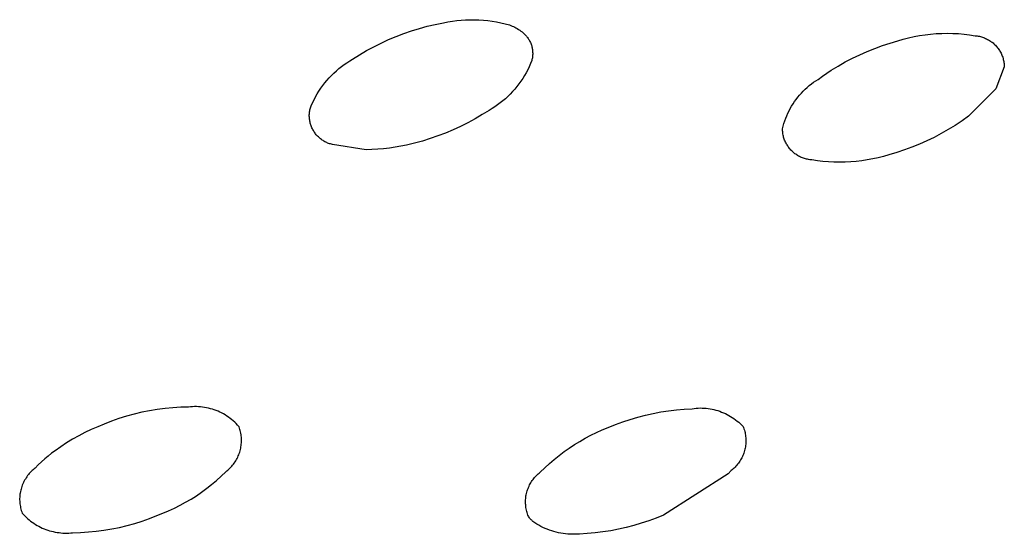
# Model space of a CAD drawing. Units: millimetres. Extents: x -324 to 218, y -736 to 753.
# Drawn here: x -165 to -152, y -172 to -166 of the extents above; entities that cross this region are included whole.
import ezdxf

# ---------------------------------------------------------------- set-up
doc = ezdxf.new("R2010")
doc.units = ezdxf.units.MM
doc.header["$MEASUREMENT"] = 0
doc.layers.add('Default', color=7, linetype='Continuous', true_color=0x000000)

msp = doc.modelspace()

# ---------------------------------------------------------------- linework, layer by layer
at = {"layer": 'Default', "color": 7, "true_color": 0xffffff}
for p, q in [((-159.619, -165.636), (-159.514, -165.611)), ((-159.514, -165.611), (-159.403, -165.589)), ((-159.403, -165.589), (-159.346, -165.578)), ((-159.346, -165.578), (-159.288, -165.569)), ((-159.288, -165.569), (-159.23, -165.561)), ((-159.23, -165.561), (-159.172, -165.555)), ((-159.172, -165.555), (-159.113, -165.552)), ((-159.113, -165.552), (-159.055, -165.55)), ((-159.055, -165.55), (-158.996, -165.55)), ((-158.996, -165.55), (-158.938, -165.552)), ((-158.938, -165.552), (-158.879, -165.556)), ((-158.879, -165.556), (-158.821, -165.562)), ((-158.821, -165.562), (-158.763, -165.569)), ((-158.763, -165.569), (-158.706, -165.579)), ((-158.706, -165.579), (-158.648, -165.591)), ((-158.648, -165.591), (-158.591, -165.604)), ((-158.591, -165.604), (-158.535, -165.619)), ((-160.03, -165.771), (-159.929, -165.732)), ((-159.929, -165.732), (-159.827, -165.697)), ((-159.827, -165.697), (-159.724, -165.665)), ((-159.724, -165.665), (-159.619, -165.636)), ((-158.535, -165.619), (-158.517, -165.626)), ((-158.517, -165.626), (-158.499, -165.633)), ((-158.499, -165.633), (-158.482, -165.641)), ((-158.482, -165.641), (-158.465, -165.649)), ((-158.465, -165.649), (-158.448, -165.658)), ((-158.448, -165.658), (-158.431, -165.668)), ((-158.431, -165.668), (-158.415, -165.678)), ((-158.415, -165.678), (-158.399, -165.689)), ((-158.399, -165.689), (-158.384, -165.7)), ((-158.384, -165.7), (-158.368, -165.712)), ((-158.368, -165.712), (-158.354, -165.724)), ((-158.354, -165.724), (-158.344, -165.732)), ((-158.344, -165.732), (-158.335, -165.74)), ((-158.335, -165.74), (-158.327, -165.749)), ((-153.047, -165.748), (-152.974, -165.74)), ((-152.974, -165.74), (-152.9, -165.734)), ((-152.9, -165.734), (-152.827, -165.73)), ((-152.827, -165.73), (-152.753, -165.729)), ((-152.753, -165.729), (-152.68, -165.73)), ((-152.68, -165.73), (-152.606, -165.734)), ((-152.606, -165.734), (-152.533, -165.741)), ((-152.533, -165.741), (-152.46, -165.749)), ((-160.325, -165.906), (-160.229, -165.858)), ((-160.229, -165.858), (-160.13, -165.813)), ((-160.13, -165.813), (-160.03, -165.771)), ((-158.327, -165.749), (-158.318, -165.758)), ((-158.318, -165.758), (-158.31, -165.767)), ((-158.31, -165.767), (-158.303, -165.776)), ((-158.303, -165.776), (-158.295, -165.786)), ((-158.295, -165.786), (-158.288, -165.796)), ((-158.288, -165.796), (-158.282, -165.806)), ((-158.282, -165.806), (-158.275, -165.817)), ((-158.275, -165.817), (-158.269, -165.828)), ((-158.269, -165.828), (-158.264, -165.839)), ((-158.264, -165.839), (-158.258, -165.85)), ((-158.258, -165.85), (-158.254, -165.861)), ((-158.254, -165.861), (-158.249, -165.872)), ((-158.249, -165.872), (-158.245, -165.884)), ((-153.61, -165.892), (-153.508, -165.858)), ((-153.508, -165.858), (-153.405, -165.828)), ((-153.405, -165.828), (-153.335, -165.807)), ((-153.335, -165.807), (-153.264, -165.789)), ((-153.264, -165.789), (-153.192, -165.773)), ((-153.192, -165.773), (-153.119, -165.759)), ((-153.119, -165.759), (-153.047, -165.748)), ((-152.46, -165.749), (-152.387, -165.761)), ((-152.387, -165.761), (-152.373, -165.762)), ((-152.373, -165.762), (-152.358, -165.764)), ((-152.358, -165.764), (-152.344, -165.766)), ((-152.344, -165.766), (-152.33, -165.769)), ((-152.33, -165.769), (-152.316, -165.773)), ((-152.316, -165.773), (-152.302, -165.776)), ((-152.302, -165.776), (-152.288, -165.781)), ((-152.288, -165.781), (-152.275, -165.785)), ((-152.275, -165.785), (-152.261, -165.791)), ((-152.261, -165.791), (-152.248, -165.796)), ((-152.248, -165.796), (-152.235, -165.802)), ((-152.235, -165.802), (-152.222, -165.809)), ((-152.222, -165.809), (-152.209, -165.816)), ((-152.209, -165.816), (-152.197, -165.823)), ((-152.197, -165.823), (-152.185, -165.831)), ((-152.185, -165.831), (-152.173, -165.84)), ((-152.173, -165.84), (-152.162, -165.848)), ((-152.162, -165.848), (-152.15, -165.857)), ((-152.15, -165.857), (-152.139, -165.867)), ((-152.139, -165.867), (-152.129, -165.877)), ((-160.514, -166.013), (-160.42, -165.958)), ((-160.42, -165.958), (-160.325, -165.906)), ((-158.245, -165.884), (-158.241, -165.896)), ((-158.241, -165.896), (-158.238, -165.907)), ((-158.238, -165.907), (-158.235, -165.919)), ((-158.235, -165.919), (-158.233, -165.931)), ((-158.233, -165.931), (-158.231, -165.943)), ((-158.231, -165.943), (-158.229, -165.956)), ((-158.229, -165.956), (-158.228, -165.968)), ((-158.228, -165.968), (-158.228, -165.98)), ((-158.228, -165.98), (-158.227, -165.992)), ((-158.227, -166.004), (-158.228, -166.017)), ((-158.227, -165.992), (-158.227, -166.004)), ((-153.909, -166.012), (-153.811, -165.969)), ((-153.811, -165.969), (-153.711, -165.929)), ((-153.711, -165.929), (-153.61, -165.892)), ((-152.129, -165.877), (-152.119, -165.887)), ((-152.119, -165.887), (-152.109, -165.897)), ((-152.109, -165.897), (-152.099, -165.908)), ((-152.099, -165.908), (-152.09, -165.92)), ((-152.09, -165.92), (-152.082, -165.931)), ((-152.082, -165.931), (-152.073, -165.943)), ((-152.073, -165.943), (-152.065, -165.955)), ((-152.065, -165.955), (-152.058, -165.967)), ((-152.058, -165.967), (-152.051, -165.98)), ((-152.051, -165.98), (-152.044, -165.993)), ((-152.044, -165.993), (-152.038, -166.006)), ((-152.038, -166.006), (-152.032, -166.019)), ((-160.717, -166.142), (-160.68, -166.117)), ((-160.68, -166.117), (-160.643, -166.093)), ((-160.643, -166.093), (-160.605, -166.071)), ((-160.605, -166.071), (-160.514, -166.013)), ((-158.256, -166.13), (-158.274, -166.17)), ((-158.24, -166.089), (-158.256, -166.13)), ((-158.237, -166.077), (-158.24, -166.089)), ((-158.234, -166.065), (-158.237, -166.077)), ((-158.232, -166.053), (-158.234, -166.065)), ((-158.23, -166.041), (-158.232, -166.053)), ((-158.229, -166.029), (-158.23, -166.041)), ((-158.228, -166.017), (-158.229, -166.029)), ((-154.195, -166.161), (-154.101, -166.108)), ((-154.101, -166.108), (-154.006, -166.059)), ((-154.006, -166.059), (-153.909, -166.012)), ((-152.032, -166.019), (-152.027, -166.032)), ((-152.027, -166.032), (-152.022, -166.046)), ((-152.022, -166.046), (-152.018, -166.06)), ((-152.018, -166.06), (-152.014, -166.074)), ((-152.014, -166.074), (-152.011, -166.088)), ((-152.011, -166.088), (-152.008, -166.102)), ((-152.008, -166.102), (-152.005, -166.116)), ((-152.005, -166.116), (-152.004, -166.13)), ((-152.004, -166.13), (-152.002, -166.145)), ((-160.884, -166.285), (-160.853, -166.254)), ((-160.853, -166.254), (-160.82, -166.225)), ((-160.82, -166.225), (-160.787, -166.196)), ((-160.787, -166.196), (-160.752, -166.168)), ((-160.752, -166.168), (-160.717, -166.142)), ((-158.314, -166.249), (-158.336, -166.287)), ((-158.293, -166.21), (-158.314, -166.249)), ((-158.274, -166.17), (-158.293, -166.21)), ((-154.403, -166.295), (-154.345, -166.255)), ((-154.345, -166.255), (-154.287, -166.217)), ((-154.287, -166.217), (-154.195, -166.161)), ((-152.001, -166.174), (-152.114, -166.462)), ((-152.002, -166.145), (-152.001, -166.159)), ((-152.001, -166.159), (-152.001, -166.174)), ((-160.998, -166.419), (-160.972, -166.384)), ((-160.972, -166.384), (-160.944, -166.35)), ((-160.944, -166.35), (-160.914, -166.317)), ((-160.914, -166.317), (-160.884, -166.285)), ((-158.383, -166.362), (-158.409, -166.397)), ((-158.359, -166.325), (-158.383, -166.362)), ((-158.336, -166.287), (-158.359, -166.325)), ((-154.548, -166.397), (-154.519, -166.376)), ((-154.519, -166.376), (-154.489, -166.356)), ((-154.489, -166.356), (-154.459, -166.337)), ((-154.459, -166.337), (-154.403, -166.295)), ((-161.072, -166.529), (-161.049, -166.492)), ((-161.049, -166.492), (-161.024, -166.455)), ((-161.024, -166.455), (-160.998, -166.419)), ((-158.493, -166.499), (-158.524, -166.531)), ((-158.464, -166.466), (-158.493, -166.499)), ((-158.436, -166.432), (-158.464, -166.466)), ((-158.409, -166.397), (-158.436, -166.432)), ((-154.704, -166.545), (-154.68, -166.518)), ((-154.68, -166.518), (-154.655, -166.492)), ((-154.655, -166.492), (-154.629, -166.467)), ((-154.629, -166.467), (-154.603, -166.443)), ((-154.603, -166.443), (-154.576, -166.42)), ((-154.576, -166.42), (-154.548, -166.397)), ((-152.114, -166.462), (-152.472, -166.824)), ((-161.151, -166.687), (-161.133, -166.646)), ((-161.133, -166.646), (-161.114, -166.607)), ((-161.114, -166.607), (-161.094, -166.568)), ((-161.094, -166.568), (-161.072, -166.529)), ((-158.656, -166.648), (-158.691, -166.674)), ((-158.621, -166.621), (-158.656, -166.648)), ((-158.588, -166.592), (-158.621, -166.621)), ((-158.555, -166.562), (-158.588, -166.592)), ((-158.524, -166.531), (-158.555, -166.562)), ((-154.79, -166.66), (-154.77, -166.63)), ((-154.77, -166.63), (-154.749, -166.601)), ((-154.749, -166.601), (-154.727, -166.572)), ((-154.727, -166.572), (-154.704, -166.545)), ((-161.176, -166.794), (-161.175, -166.781)), ((-161.175, -166.781), (-161.174, -166.767)), ((-161.174, -166.767), (-161.172, -166.754)), ((-161.172, -166.754), (-161.17, -166.741)), ((-161.17, -166.741), (-161.167, -166.728)), ((-161.167, -166.728), (-161.151, -166.687)), ((-158.802, -166.746), (-158.894, -166.803)), ((-158.764, -166.723), (-158.802, -166.746)), ((-158.727, -166.699), (-158.764, -166.723)), ((-158.691, -166.674), (-158.727, -166.699)), ((-154.874, -166.818), (-154.859, -166.785)), ((-154.859, -166.785), (-154.843, -166.753)), ((-154.843, -166.753), (-154.826, -166.721)), ((-154.826, -166.721), (-154.809, -166.69)), ((-154.809, -166.69), (-154.79, -166.66)), ((-161.177, -166.807), (-161.176, -166.794)), ((-161.177, -166.821), (-161.177, -166.807)), ((-161.176, -166.834), (-161.177, -166.821)), ((-161.175, -166.848), (-161.176, -166.834)), ((-161.174, -166.861), (-161.175, -166.848)), ((-161.172, -166.874), (-161.174, -166.861)), ((-161.17, -166.887), (-161.172, -166.874)), ((-161.167, -166.901), (-161.17, -166.887)), ((-161.164, -166.914), (-161.167, -166.901)), ((-161.161, -166.927), (-161.164, -166.914)), ((-159.082, -166.91), (-159.179, -166.958)), ((-158.987, -166.858), (-159.082, -166.91)), ((-158.894, -166.803), (-158.987, -166.858)), ((-154.911, -166.918), (-154.899, -166.884)), ((-154.899, -166.884), (-154.887, -166.851)), ((-154.887, -166.851), (-154.874, -166.818)), ((-152.559, -166.886), (-152.649, -166.945)), ((-152.472, -166.824), (-152.559, -166.886)), ((-161.156, -166.939), (-161.161, -166.927)), ((-161.152, -166.952), (-161.156, -166.939)), ((-161.147, -166.964), (-161.152, -166.952)), ((-161.142, -166.977), (-161.147, -166.964)), ((-161.136, -166.989), (-161.142, -166.977)), ((-161.13, -167.001), (-161.136, -166.989)), ((-161.123, -167.012), (-161.13, -167.001)), ((-161.116, -167.024), (-161.123, -167.012)), ((-161.109, -167.035), (-161.116, -167.024)), ((-161.101, -167.046), (-161.109, -167.035)), ((-159.377, -167.045), (-159.478, -167.084)), ((-159.277, -167.003), (-159.377, -167.045)), ((-159.179, -166.958), (-159.277, -167.003)), ((-154.93, -166.988), (-154.921, -166.953)), ((-154.929, -167.002), (-154.93, -166.988)), ((-154.929, -167.016), (-154.929, -167.002)), ((-154.927, -167.03), (-154.929, -167.016)), ((-154.926, -167.044), (-154.927, -167.03)), ((-154.924, -167.058), (-154.926, -167.044)), ((-154.921, -166.953), (-154.911, -166.918)), ((-152.74, -167.001), (-152.833, -167.053)), ((-152.649, -166.945), (-152.74, -167.001)), ((-161.093, -167.057), (-161.101, -167.046)), ((-161.085, -167.067), (-161.093, -167.057)), ((-161.076, -167.077), (-161.085, -167.067)), ((-161.067, -167.087), (-161.076, -167.077)), ((-161.057, -167.096), (-161.067, -167.087)), ((-161.047, -167.106), (-161.057, -167.096)), ((-161.037, -167.114), (-161.047, -167.106)), ((-161.027, -167.123), (-161.037, -167.114)), ((-161.016, -167.131), (-161.027, -167.123)), ((-161.005, -167.139), (-161.016, -167.131)), ((-160.994, -167.146), (-161.005, -167.139)), ((-160.983, -167.153), (-160.994, -167.146)), ((-160.971, -167.16), (-160.983, -167.153)), ((-160.959, -167.166), (-160.971, -167.16)), ((-160.947, -167.171), (-160.959, -167.166)), ((-160.935, -167.177), (-160.947, -167.171)), ((-159.683, -167.151), (-159.787, -167.179)), ((-159.58, -167.119), (-159.683, -167.151)), ((-159.478, -167.084), (-159.58, -167.119)), ((-154.921, -167.072), (-154.924, -167.058)), ((-154.918, -167.086), (-154.921, -167.072)), ((-154.914, -167.1), (-154.918, -167.086)), ((-154.91, -167.113), (-154.914, -167.1)), ((-154.906, -167.127), (-154.91, -167.113)), ((-154.901, -167.14), (-154.906, -167.127)), ((-154.895, -167.153), (-154.901, -167.14)), ((-154.889, -167.166), (-154.895, -167.153)), ((-154.883, -167.178), (-154.889, -167.166)), ((-153.023, -167.149), (-153.121, -167.192)), ((-152.927, -167.103), (-153.023, -167.149)), ((-152.833, -167.053), (-152.927, -167.103)), ((-160.922, -167.182), (-160.935, -167.177)), ((-160.91, -167.186), (-160.922, -167.182)), ((-160.897, -167.19), (-160.91, -167.186)), ((-160.884, -167.194), (-160.897, -167.19)), ((-160.871, -167.197), (-160.884, -167.194)), ((-160.428, -167.265), (-160.871, -167.197)), ((-160.351, -167.264), (-160.428, -167.265)), ((-160.274, -167.26), (-160.351, -167.264)), ((-160.197, -167.253), (-160.274, -167.26)), ((-160.12, -167.245), (-160.197, -167.253)), ((-160.044, -167.234), (-160.12, -167.245)), ((-159.968, -167.22), (-160.044, -167.234)), ((-159.893, -167.205), (-159.968, -167.22)), ((-159.787, -167.179), (-159.893, -167.205)), ((-154.876, -167.191), (-154.883, -167.178)), ((-154.869, -167.203), (-154.876, -167.191)), ((-154.861, -167.215), (-154.869, -167.203)), ((-154.854, -167.227), (-154.861, -167.215)), ((-154.845, -167.238), (-154.854, -167.227)), ((-154.836, -167.249), (-154.845, -167.238)), ((-154.827, -167.26), (-154.836, -167.249)), ((-154.818, -167.271), (-154.827, -167.26)), ((-154.808, -167.281), (-154.818, -167.271)), ((-154.798, -167.291), (-154.808, -167.281)), ((-154.787, -167.3), (-154.798, -167.291)), ((-154.776, -167.309), (-154.787, -167.3)), ((-153.422, -167.302), (-153.525, -167.332)), ((-153.32, -167.269), (-153.422, -167.302)), ((-153.22, -167.232), (-153.32, -167.269)), ((-153.121, -167.192), (-153.22, -167.232)), ((-154.765, -167.318), (-154.776, -167.309)), ((-154.753, -167.326), (-154.765, -167.318)), ((-154.742, -167.334), (-154.753, -167.326)), ((-154.73, -167.342), (-154.742, -167.334)), ((-154.717, -167.349), (-154.73, -167.342)), ((-154.705, -167.355), (-154.717, -167.349)), ((-154.692, -167.362), (-154.705, -167.355)), ((-154.679, -167.367), (-154.692, -167.362)), ((-154.666, -167.373), (-154.679, -167.367)), ((-154.653, -167.378), (-154.666, -167.373)), ((-154.639, -167.382), (-154.653, -167.378)), ((-154.626, -167.386), (-154.639, -167.382)), ((-154.612, -167.389), (-154.626, -167.386)), ((-154.598, -167.392), (-154.612, -167.389)), ((-154.584, -167.395), (-154.598, -167.392)), ((-154.57, -167.397), (-154.584, -167.395)), ((-154.556, -167.399), (-154.57, -167.397)), ((-154.542, -167.4), (-154.556, -167.399)), ((-154.469, -167.411), (-154.542, -167.4)), ((-154.396, -167.42), (-154.469, -167.411)), ((-154.323, -167.426), (-154.396, -167.42)), ((-154.25, -167.43), (-154.323, -167.426)), ((-154.176, -167.431), (-154.25, -167.43)), ((-154.103, -167.43), (-154.176, -167.431)), ((-154.029, -167.427), (-154.103, -167.43)), ((-153.956, -167.42), (-154.029, -167.427)), ((-153.883, -167.412), (-153.956, -167.42)), ((-153.81, -167.401), (-153.883, -167.412)), ((-153.738, -167.387), (-153.81, -167.401)), ((-153.666, -167.371), (-153.738, -167.387)), ((-153.595, -167.353), (-153.666, -167.371)), ((-153.525, -167.332), (-153.595, -167.353)), ((-163.082, -170.68), (-163.185, -170.693)), ((-162.978, -170.67), (-163.082, -170.68)), ((-162.874, -170.664), (-162.978, -170.67)), ((-162.77, -170.661), (-162.874, -170.664)), ((-162.744, -170.658), (-162.77, -170.661)), ((-162.717, -170.657), (-162.744, -170.658)), ((-162.691, -170.656), (-162.717, -170.657)), ((-162.665, -170.656), (-162.691, -170.656)), ((-162.638, -170.657), (-162.665, -170.656)), ((-162.612, -170.659), (-162.638, -170.657)), ((-162.585, -170.662), (-162.612, -170.659)), ((-162.559, -170.666), (-162.585, -170.662)), ((-162.533, -170.671), (-162.559, -170.666)), ((-162.507, -170.676), (-162.533, -170.671)), ((-162.482, -170.683), (-162.507, -170.676)), ((-162.456, -170.69), (-162.482, -170.683)), ((-156.226, -170.688), (-156.123, -170.683)), ((-156.123, -170.683), (-156.096, -170.679)), ((-156.096, -170.679), (-156.07, -170.677)), ((-156.07, -170.677), (-156.044, -170.675)), ((-156.044, -170.675), (-156.017, -170.674)), ((-156.017, -170.674), (-155.991, -170.675)), ((-155.991, -170.675), (-155.964, -170.676)), ((-155.964, -170.676), (-155.938, -170.678)), ((-155.938, -170.678), (-155.912, -170.681)), ((-155.912, -170.681), (-155.885, -170.685)), ((-155.885, -170.685), (-155.859, -170.69)), ((-163.69, -170.814), (-163.788, -170.849)), ((-163.591, -170.783), (-163.69, -170.814)), ((-163.49, -170.755), (-163.591, -170.783)), ((-163.389, -170.731), (-163.49, -170.755)), ((-163.287, -170.71), (-163.389, -170.731)), ((-163.185, -170.693), (-163.287, -170.71)), ((-162.431, -170.699), (-162.456, -170.69)), ((-162.406, -170.708), (-162.431, -170.699)), ((-162.382, -170.718), (-162.406, -170.708)), ((-162.358, -170.729), (-162.382, -170.718)), ((-162.334, -170.74), (-162.358, -170.729)), ((-162.311, -170.753), (-162.334, -170.74)), ((-162.288, -170.766), (-162.311, -170.753)), ((-162.266, -170.78), (-162.288, -170.766)), ((-162.244, -170.795), (-162.266, -170.78)), ((-162.222, -170.811), (-162.244, -170.795)), ((-162.202, -170.827), (-162.222, -170.811)), ((-156.94, -170.824), (-156.84, -170.794)), ((-156.84, -170.794), (-156.74, -170.768)), ((-156.74, -170.768), (-156.638, -170.745)), ((-156.638, -170.745), (-156.536, -170.726)), ((-156.536, -170.726), (-156.433, -170.71)), ((-156.433, -170.71), (-156.33, -170.697)), ((-156.33, -170.697), (-156.226, -170.688)), ((-155.859, -170.69), (-155.834, -170.695)), ((-155.834, -170.695), (-155.808, -170.702)), ((-155.808, -170.702), (-155.783, -170.709)), ((-155.783, -170.709), (-155.757, -170.718)), ((-155.757, -170.718), (-155.733, -170.727)), ((-155.733, -170.727), (-155.708, -170.737)), ((-155.708, -170.737), (-155.684, -170.748)), ((-155.684, -170.748), (-155.66, -170.759)), ((-155.66, -170.759), (-155.637, -170.772)), ((-155.637, -170.772), (-155.614, -170.785)), ((-155.614, -170.785), (-155.592, -170.799)), ((-155.592, -170.799), (-155.57, -170.814)), ((-155.57, -170.814), (-155.548, -170.829)), ((-163.971, -170.921), (-164.055, -170.959)), ((-163.885, -170.887), (-163.971, -170.921)), ((-163.788, -170.849), (-163.885, -170.887)), ((-162.181, -170.844), (-162.202, -170.827)), ((-162.162, -170.862), (-162.181, -170.844)), ((-162.143, -170.88), (-162.162, -170.862)), ((-162.124, -170.899), (-162.143, -170.88)), ((-162.107, -170.919), (-162.124, -170.899)), ((-162.105, -170.922), (-162.107, -170.919)), ((-162.099, -170.939), (-162.105, -170.922)), ((-162.094, -170.956), (-162.099, -170.939)), ((-157.309, -170.964), (-157.232, -170.933)), ((-157.232, -170.933), (-157.136, -170.893)), ((-157.136, -170.893), (-157.039, -170.857)), ((-157.039, -170.857), (-156.94, -170.824)), ((-155.548, -170.829), (-155.527, -170.846)), ((-155.527, -170.846), (-155.507, -170.863)), ((-155.507, -170.863), (-155.487, -170.88)), ((-155.487, -170.88), (-155.468, -170.899)), ((-155.468, -170.899), (-155.45, -170.918)), ((-155.45, -170.918), (-155.444, -170.933)), ((-155.444, -170.933), (-155.438, -170.949)), ((-164.221, -171.042), (-164.302, -171.087)), ((-164.139, -170.999), (-164.221, -171.042)), ((-164.055, -170.959), (-164.139, -170.999)), ((-162.089, -170.973), (-162.094, -170.956)), ((-162.085, -170.99), (-162.089, -170.973)), ((-162.081, -171.008), (-162.085, -170.99)), ((-162.078, -171.026), (-162.081, -171.008)), ((-162.076, -171.043), (-162.078, -171.026)), ((-162.074, -171.061), (-162.076, -171.043)), ((-162.073, -171.079), (-162.074, -171.061)), ((-157.605, -171.114), (-157.533, -171.073)), ((-157.533, -171.073), (-157.46, -171.034)), ((-157.46, -171.034), (-157.385, -170.998)), ((-157.385, -170.998), (-157.309, -170.964)), ((-155.438, -170.949), (-155.433, -170.966)), ((-155.433, -170.966), (-155.428, -170.982)), ((-155.428, -170.982), (-155.424, -170.999)), ((-155.424, -170.999), (-155.421, -171.016)), ((-155.421, -171.016), (-155.418, -171.032)), ((-155.418, -171.032), (-155.416, -171.049)), ((-155.416, -171.049), (-155.414, -171.066)), ((-155.414, -171.066), (-155.413, -171.083)), ((-164.458, -171.185), (-164.534, -171.238)), ((-164.381, -171.135), (-164.458, -171.185)), ((-164.302, -171.087), (-164.381, -171.135)), ((-162.087, -171.221), (-162.083, -171.204)), ((-162.083, -171.204), (-162.079, -171.186)), ((-162.079, -171.186), (-162.077, -171.168)), ((-162.077, -171.168), (-162.075, -171.151)), ((-162.075, -171.151), (-162.073, -171.133)), ((-162.073, -171.097), (-162.073, -171.079)), ((-162.073, -171.115), (-162.073, -171.097)), ((-162.073, -171.133), (-162.073, -171.115)), ((-157.813, -171.25), (-157.746, -171.203)), ((-157.746, -171.203), (-157.676, -171.157)), ((-157.676, -171.157), (-157.605, -171.114)), ((-155.422, -171.202), (-155.425, -171.219)), ((-155.419, -171.185), (-155.422, -171.202)), ((-155.416, -171.168), (-155.419, -171.185)), ((-155.415, -171.151), (-155.416, -171.168)), ((-155.413, -171.134), (-155.415, -171.151)), ((-155.413, -171.083), (-155.412, -171.1)), ((-155.412, -171.1), (-155.413, -171.117)), ((-155.413, -171.117), (-155.413, -171.134)), ((-164.626, -171.308), (-164.67, -171.346)), ((-164.581, -171.272), (-164.626, -171.308)), ((-164.534, -171.238), (-164.581, -171.272)), ((-162.13, -171.339), (-162.122, -171.323)), ((-162.122, -171.323), (-162.115, -171.306)), ((-162.115, -171.306), (-162.108, -171.29)), ((-162.108, -171.29), (-162.102, -171.273)), ((-162.102, -171.273), (-162.096, -171.256)), ((-162.096, -171.256), (-162.091, -171.239)), ((-162.091, -171.239), (-162.087, -171.221)), ((-157.944, -171.353), (-157.88, -171.3)), ((-157.88, -171.3), (-157.813, -171.25)), ((-155.466, -171.331), (-155.474, -171.346)), ((-155.459, -171.315), (-155.466, -171.331)), ((-155.452, -171.3), (-155.459, -171.315)), ((-155.446, -171.284), (-155.452, -171.3)), ((-155.44, -171.268), (-155.446, -171.284)), ((-155.434, -171.252), (-155.44, -171.268)), ((-155.43, -171.235), (-155.434, -171.252)), ((-155.425, -171.219), (-155.43, -171.235)), ((-164.755, -171.425), (-164.795, -171.466)), ((-164.713, -171.385), (-164.755, -171.425)), ((-164.67, -171.346), (-164.713, -171.385)), ((-162.225, -171.468), (-162.212, -171.456)), ((-162.212, -171.456), (-162.2, -171.442)), ((-162.2, -171.442), (-162.189, -171.429)), ((-162.189, -171.429), (-162.178, -171.414)), ((-162.178, -171.414), (-162.167, -171.4)), ((-162.167, -171.4), (-162.157, -171.385)), ((-162.157, -171.385), (-162.147, -171.37)), ((-162.147, -171.37), (-162.138, -171.355)), ((-162.138, -171.355), (-162.13, -171.339)), ((-158.128, -171.521), (-158.068, -171.463)), ((-158.068, -171.463), (-158.007, -171.407)), ((-158.007, -171.407), (-157.944, -171.353)), ((-155.556, -171.454), (-155.569, -171.466)), ((-155.544, -171.442), (-155.556, -171.454)), ((-155.533, -171.429), (-155.544, -171.442)), ((-155.522, -171.416), (-155.533, -171.429)), ((-155.512, -171.403), (-155.522, -171.416)), ((-155.502, -171.389), (-155.512, -171.403)), ((-155.492, -171.375), (-155.502, -171.389)), ((-155.483, -171.36), (-155.492, -171.375)), ((-155.474, -171.346), (-155.483, -171.36)), ((-164.907, -171.582), (-164.917, -171.597)), ((-164.896, -171.567), (-164.907, -171.582)), ((-164.885, -171.553), (-164.896, -171.567)), ((-164.874, -171.539), (-164.885, -171.553)), ((-164.862, -171.526), (-164.874, -171.539)), ((-164.849, -171.513), (-164.862, -171.526)), ((-164.836, -171.501), (-164.849, -171.513)), ((-164.823, -171.489), (-164.836, -171.501)), ((-164.809, -171.477), (-164.823, -171.489)), ((-164.795, -171.466), (-164.809, -171.477)), ((-162.401, -171.629), (-162.339, -171.573)), ((-162.339, -171.573), (-162.279, -171.515)), ((-162.279, -171.515), (-162.265, -171.504)), ((-162.265, -171.504), (-162.251, -171.493)), ((-162.251, -171.493), (-162.238, -171.481)), ((-162.238, -171.481), (-162.225, -171.468)), ((-158.213, -171.604), (-158.202, -171.591)), ((-158.202, -171.591), (-158.191, -171.578)), ((-158.191, -171.578), (-158.179, -171.566)), ((-158.179, -171.566), (-158.167, -171.554)), ((-158.167, -171.554), (-158.154, -171.543)), ((-158.154, -171.543), (-158.141, -171.532)), ((-158.141, -171.532), (-158.128, -171.521)), ((-155.647, -171.541), (-156.502, -172.087)), ((-155.608, -171.499), (-155.647, -171.541)), ((-155.594, -171.489), (-155.608, -171.499)), ((-155.581, -171.478), (-155.594, -171.489)), ((-155.569, -171.466), (-155.581, -171.478)), ((-164.972, -171.709), (-164.978, -171.726)), ((-164.966, -171.692), (-164.972, -171.709)), ((-164.959, -171.675), (-164.966, -171.692)), ((-164.952, -171.659), (-164.959, -171.675)), ((-164.944, -171.643), (-164.952, -171.659)), ((-164.935, -171.627), (-164.944, -171.643)), ((-164.926, -171.612), (-164.935, -171.627)), ((-164.917, -171.597), (-164.926, -171.612)), ((-162.531, -171.734), (-162.466, -171.683)), ((-162.466, -171.683), (-162.401, -171.629)), ((-158.289, -171.737), (-158.283, -171.721)), ((-158.283, -171.721), (-158.276, -171.705)), ((-158.276, -171.705), (-158.269, -171.69)), ((-158.269, -171.69), (-158.261, -171.675)), ((-158.261, -171.675), (-158.252, -171.66)), ((-158.252, -171.66), (-158.243, -171.646)), ((-158.243, -171.646), (-158.233, -171.631)), ((-158.233, -171.631), (-158.223, -171.618)), ((-158.223, -171.618), (-158.213, -171.604)), ((-165, -171.849), (-165.001, -171.867)), ((-164.998, -171.831), (-165, -171.849)), ((-164.997, -171.813), (-164.998, -171.831)), ((-164.994, -171.796), (-164.997, -171.813)), ((-164.991, -171.778), (-164.994, -171.796)), ((-164.987, -171.76), (-164.991, -171.778)), ((-164.983, -171.743), (-164.987, -171.76)), ((-164.978, -171.726), (-164.983, -171.743)), ((-162.738, -171.875), (-162.668, -171.831)), ((-162.668, -171.831), (-162.599, -171.783)), ((-162.599, -171.783), (-162.531, -171.734)), ((-158.32, -171.869), (-158.318, -171.852)), ((-158.318, -171.852), (-158.316, -171.835)), ((-158.316, -171.835), (-158.313, -171.818)), ((-158.313, -171.818), (-158.309, -171.802)), ((-158.309, -171.802), (-158.305, -171.785)), ((-158.305, -171.785), (-158.3, -171.769)), ((-158.3, -171.769), (-158.295, -171.753)), ((-158.295, -171.753), (-158.289, -171.737)), ((-165.001, -171.867), (-165.001, -171.885)), ((-165.001, -171.885), (-165, -171.903)), ((-165, -171.903), (-164.999, -171.921)), ((-164.999, -171.921), (-164.997, -171.938)), ((-164.997, -171.938), (-164.995, -171.956)), ((-164.995, -171.956), (-164.992, -171.974)), ((-164.992, -171.974), (-164.988, -171.991)), ((-162.958, -171.996), (-162.883, -171.958)), ((-162.883, -171.958), (-162.81, -171.918)), ((-162.81, -171.918), (-162.738, -171.875)), ((-158.322, -171.903), (-158.321, -171.886)), ((-158.322, -171.92), (-158.322, -171.903)), ((-158.321, -171.937), (-158.322, -171.92)), ((-158.321, -171.886), (-158.32, -171.869)), ((-158.32, -171.954), (-158.321, -171.937)), ((-158.319, -171.971), (-158.32, -171.954)), ((-158.316, -171.988), (-158.319, -171.971)), ((-164.988, -171.991), (-164.984, -172.009)), ((-164.984, -172.009), (-164.979, -172.026)), ((-164.979, -172.026), (-164.974, -172.043)), ((-164.974, -172.043), (-164.968, -172.06)), ((-164.968, -172.06), (-164.951, -172.079)), ((-164.951, -172.079), (-164.933, -172.098)), ((-164.933, -172.098), (-164.915, -172.116)), ((-164.915, -172.116), (-164.896, -172.133)), ((-163.285, -172.132), (-163.189, -172.094)), ((-163.189, -172.094), (-163.111, -172.064)), ((-163.111, -172.064), (-163.034, -172.031)), ((-163.034, -172.031), (-162.958, -171.996)), ((-158.313, -172.005), (-158.316, -171.988)), ((-158.31, -172.022), (-158.313, -172.005)), ((-158.306, -172.038), (-158.31, -172.022)), ((-158.301, -172.055), (-158.306, -172.038)), ((-158.296, -172.071), (-158.301, -172.055)), ((-158.29, -172.087), (-158.296, -172.071)), ((-158.284, -172.103), (-158.29, -172.087)), ((-158.278, -172.112), (-158.284, -172.103)), ((-158.271, -172.122), (-158.278, -172.112)), ((-156.502, -172.087), (-156.599, -172.126)), ((-164.896, -172.133), (-164.876, -172.15)), ((-164.876, -172.15), (-164.856, -172.166)), ((-164.856, -172.166), (-164.836, -172.181)), ((-164.836, -172.181), (-164.815, -172.196)), ((-164.815, -172.196), (-164.793, -172.21)), ((-164.793, -172.21), (-164.771, -172.223)), ((-164.771, -172.223), (-164.749, -172.235)), ((-164.749, -172.235), (-164.726, -172.247)), ((-163.684, -172.249), (-163.583, -172.225)), ((-163.583, -172.225), (-163.482, -172.198)), ((-163.482, -172.198), (-163.383, -172.166)), ((-163.383, -172.166), (-163.285, -172.132)), ((-158.264, -172.131), (-158.271, -172.122)), ((-158.257, -172.139), (-158.264, -172.131)), ((-158.249, -172.148), (-158.257, -172.139)), ((-158.241, -172.156), (-158.249, -172.148)), ((-158.233, -172.164), (-158.241, -172.156)), ((-158.225, -172.172), (-158.233, -172.164)), ((-158.199, -172.19), (-158.225, -172.172)), ((-158.173, -172.206), (-158.199, -172.19)), ((-158.147, -172.222), (-158.173, -172.206)), ((-158.12, -172.237), (-158.147, -172.222)), ((-158.092, -172.25), (-158.12, -172.237)), ((-156.894, -172.225), (-156.994, -172.252)), ((-156.794, -172.196), (-156.894, -172.225)), ((-156.696, -172.163), (-156.794, -172.196)), ((-156.599, -172.126), (-156.696, -172.163)), ((-164.726, -172.247), (-164.703, -172.258)), ((-164.703, -172.258), (-164.679, -172.268)), ((-164.679, -172.268), (-164.655, -172.277)), ((-164.655, -172.277), (-164.631, -172.286)), ((-164.631, -172.286), (-164.606, -172.294)), ((-164.606, -172.294), (-164.582, -172.3)), ((-164.582, -172.3), (-164.557, -172.306)), ((-164.557, -172.306), (-164.532, -172.312)), ((-164.532, -172.312), (-164.506, -172.316)), ((-164.506, -172.316), (-164.481, -172.319)), ((-164.481, -172.319), (-164.456, -172.322)), ((-164.456, -172.322), (-164.43, -172.324)), ((-164.43, -172.324), (-164.404, -172.325)), ((-164.404, -172.325), (-164.379, -172.325)), ((-164.379, -172.325), (-164.353, -172.324)), ((-164.353, -172.324), (-164.327, -172.322)), ((-164.327, -172.322), (-164.302, -172.32)), ((-164.302, -172.32), (-164.198, -172.317)), ((-164.198, -172.317), (-164.094, -172.31)), ((-164.094, -172.31), (-163.991, -172.301)), ((-163.991, -172.301), (-163.888, -172.287)), ((-163.888, -172.287), (-163.785, -172.27)), ((-163.785, -172.27), (-163.684, -172.249)), ((-158.064, -172.263), (-158.092, -172.25)), ((-158.035, -172.275), (-158.064, -172.263)), ((-158.006, -172.286), (-158.035, -172.275)), ((-157.977, -172.296), (-158.006, -172.286)), ((-157.947, -172.305), (-157.977, -172.296)), ((-157.918, -172.313), (-157.947, -172.305)), ((-157.887, -172.32), (-157.918, -172.313)), ((-157.857, -172.326), (-157.887, -172.32)), ((-157.827, -172.331), (-157.857, -172.326)), ((-157.796, -172.335), (-157.827, -172.331)), ((-157.765, -172.338), (-157.796, -172.335)), ((-157.734, -172.34), (-157.765, -172.338)), ((-157.703, -172.341), (-157.734, -172.34)), ((-157.672, -172.341), (-157.703, -172.341)), ((-157.641, -172.339), (-157.672, -172.341)), ((-157.611, -172.337), (-157.641, -172.339)), ((-157.507, -172.331), (-157.611, -172.337)), ((-157.403, -172.322), (-157.507, -172.331)), ((-157.3, -172.31), (-157.403, -172.322)), ((-157.198, -172.294), (-157.3, -172.31)), ((-157.096, -172.274), (-157.198, -172.294)), ((-156.994, -172.252), (-157.096, -172.274))]:
    msp.add_line(p, q, dxfattribs=at)

doc.saveas('drawing.dxf')
